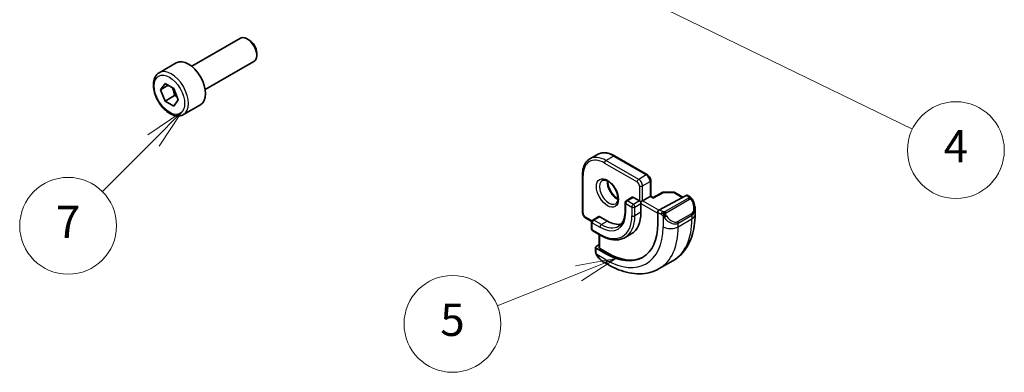
# Model space of a CAD drawing. Units: millimetres. Extents: x 22 to 2408, y 12 to 434.
# Drawn here: x 360 to 452, y 138 to 171 of the extents above; entities that cross this region are included whole.
import ezdxf

# ---------------------------------------------------------------- set-up
doc = ezdxf.new("R2010")
doc.units = ezdxf.units.MM
doc.header["$LTSCALE"] = 1.5
for name, color, linetype, lineweight in [('Symbol (TK)', 100, 'Continuous', 18), ('Visible (ISO)', 7, 'Continuous', 35), ('Visible Narrow (ISO)', 7, 'Continuous', 25)]:
    doc.layers.add(name, color=color, linetype=linetype, lineweight=lineweight)
doc.styles.add('Note Text (TK2)', font='txt')

# ---------------------------------------------------------------- blocks, each defined once
blk = doc.blocks.new('バルーン4')
at = {"layer": 'Symbol (TK)', "color": 100}
for p, q in [((275.7296135982995, 116.4716205197259), (273.4808891300147, 117.5639749794766)), ((275.9480844902497, 116.9213654133829), (273.4808891300147, 117.5639749794766)), ((273.4808891300147, 117.5639749794766), (275.5111427063494, 116.021875626069)), ((275.7296135982995, 116.4716205197259), (295.4436097426684, 106.8952264743343))]:
    blk.add_line(p, q, dxfattribs=at)
at = {"layer": 'Symbol (TK)'}
blk.add_circle((298.1321489373581, 105.5892248627745), 3.000000044703483, dxfattribs=at)
at = {"layer": 'Symbol (TK)', "color": 7, "insert": (298.1321489373581, 105.571681003926), "char_height": 2.000000029802322, "attachment_point": 5, "style": 'Note Text (TK2)'}
blk.add_mtext('4', dxfattribs=at)
blk = doc.blocks.new('バルーン5')
at = {"layer": 'Symbol (TK)', "color": 100}
for p, q in [((277.0661093609352, 98.88182202805261), (274.5594655921539, 98.41627179829192)), ((274.7454038582149, 97.95213069774789), (277.0661093609352, 98.88182202805261)), ((274.9313421242758, 97.48798959720382), (277.0661093609352, 98.88182202805261)), ((274.7454038582149, 97.95213069774789), (269.7121064639004, 95.9357555287079))]:
    blk.add_line(p, q, dxfattribs=at)
at = {"layer": 'Symbol (TK)'}
blk.add_circle((266.9336092376116, 94.82266953846545), 3.000000044703483, dxfattribs=at)
at = {"layer": 'Symbol (TK)', "color": 7, "insert": (266.9336092376116, 94.81682158532192), "char_height": 2.000000029802322, "attachment_point": 5, "style": 'Note Text (TK2)'}
blk.add_mtext('5', dxfattribs=at)
blk = doc.blocks.new('バルーン6')
at = {"layer": 'Symbol (TK)', "color": 100}
for p, q in [((250.1709125036057, 107.9597895004142), (248.0495921600458, 106.5455759380414)), ((248.403145550639, 106.1920225474481), (250.1709125036057, 107.9597895004142)), ((248.7566989412322, 105.8384691568547), (250.1709125036057, 107.9597895004142)), ((248.403145550639, 106.1920225474481), (245.2266757783391, 103.015552775149))]:
    blk.add_line(p, q, dxfattribs=at)
at = {"layer": 'Symbol (TK)'}
blk.add_circle((243.1134276676405, 100.9023046644511), 3.000000044703483, dxfattribs=at)
at = {"layer": 'Symbol (TK)', "color": 7, "insert": (243.1134276676405, 100.8847608056026), "char_height": 2.000000029802322, "attachment_point": 5, "style": 'Note Text (TK2)'}
blk.add_mtext('7', dxfattribs=at)

msp = doc.modelspace()

# ---------------------------------------------------------------- linework, layer by layer
at = {"layer": 'Visible (ISO)'}
for p, q in [((376.1653796157677, 166.1766434278113), (380.691620923853, 168.7898700654516)), ((381.5118195185665, 168.6152610756775), (381.3166209238531, 168.7279590368807)), ((377.4153796157676, 164.0115799183502), (381.9416209238531, 166.6248065559905)), ((382.2005044003363, 167.4224238700478), (382.2005044003362, 167.1970279476412)), ((373.1389750114044, 165.5840484531847), (374.7299652690742, 166.5026071067285)), ((373.2707017351801, 164.0048337428448), (373.6789500256439, 164.585628063377)), ((373.9778085163666, 164.4130820333087), (373.2707017351801, 164.0048337428448)), ((373.6789500256439, 162.9526349015216), (373.2707017351801, 164.0048337428448)), ((373.6789500256439, 164.585628063377), (374.4954466065717, 164.114223542586)), ((374.4954466065717, 164.114223542586), (374.9036948970355, 163.0620247012627)), ((374.5628335021271, 163.4629452646014), (373.6789500256439, 162.9526349015216)), ((374.4954466065717, 162.4812303807305), (373.6789500256439, 162.9526349015216)), ((374.9036948970355, 163.0620247012627), (374.4954466065717, 162.4812303807305)), ((375.3889750114045, 161.6869341361548), (376.9799652690742, 162.6054927896984)), ((413.1693553359443, 157.574854245123), (413.876462117131, 157.9831025355869)), ((415.4764621052597, 157.844421838442), (418.5170212643617, 156.0889542090161)), ((412.489456365569, 152.6089379255872), (412.489456348622, 156.1198732333608)), ((418.8291533007361, 155.548325668007), (418.829153307667, 154.112452213759)), ((417.1149397458512, 154.0068879198863), (416.5492543209019, 153.6802892875152)), ((417.2149397450629, 153.99698215577), (417.7806251700123, 153.6703835270397)), ((418.7705746636734, 154.0786318184137), (418.0634678824869, 153.6703835279498)), ((418.7705746636734, 154.0786318184137), (418.8291533076669, 154.112452213759)), ((419.0519672431565, 153.9838105295588), (418.829153307667, 154.112452213759)), ((419.9509936429693, 154.4678354076606), (419.0519378441936, 153.9837947015148)), ((419.638183478121, 152.842870724051), (422.1263017580556, 154.1824433410497)), ((420.0478189800594, 154.4917256149539), (420.9650784658901, 154.4824817644794)), ((421.0630630307626, 154.4556970009152), (421.8210262646225, 154.0180867286886)), ((422.2297938349472, 154.1903329541101), (422.4383663243918, 154.069913572526)), ((416.449254320902, 153.5070842057929), (416.4492543248432, 152.6905876225898)), ((417.9220465264804, 153.5887338694572), (417.7806251700123, 153.6703835270397)), ((417.9220465264804, 153.5887338694572), (418.0634678824869, 153.6703835279498)), ((417.9220465270378, 153.4254345532164), (417.9220465264804, 153.5887338694571)), ((417.9220465270378, 153.4254345532164), (417.9220465309789, 152.6089379700133)), ((422.9525551812553, 152.9200409389279), (422.9525551837422, 152.4048138437159)), ((413.3430859788569, 151.7556756162666), (412.8015884019434, 152.0683093845781)), ((414.0036699259715, 152.2105954118097), (413.4379845010223, 151.8839967794385)), ((414.1036699251833, 152.2006896476934), (414.8107767063699, 151.7924413617804)), ((419.4918235852131, 151.539327460011), (419.4918235800896, 152.6007730181751)), ((413.3379845010223, 151.7107916977163), (413.3379845041752, 151.0575944311538)), ((413.4379845050112, 150.8843893508796), (414.1450912861978, 150.4761410649666)), ((414.0450912898603, 150.5338760891274), (414.0450912957232, 149.319248901192)), ((417.0107766937581, 150.594718651379), (416.4450912688089, 150.2681200190079)), ((413.6915379067718, 149.0199297513471), (413.6915379051024, 149.3657762666677)), ((413.7501165488845, 149.4433936216599), (414.0450912943593, 149.6018030943958)), ((413.750116548857, 149.2857968441791), (414.6693553643995, 148.7550740724922)), ((414.8107767206643, 148.8310211927904), (414.1036699394779, 149.2392694787034)), ((414.8764621524462, 147.74207928018), (414.4158017929441, 148.0080416597788)), ((419.6264621187074, 147.3706131282339), (420.8992543248432, 148.1054600510688))]:
    msp.add_line(p, q, dxfattribs=at)
for centre, start, end in [((420.045803545768, 154.2917357701502), 89.42261083357985, 118.2974820056247), ((420.9630630315987, 154.2824919196757), 60.00000027656566, 89.42261083356452), ((416.6492543209019, 153.5070842067583), 119.9999999999893, 180), ((413.5379845010223, 151.7107916986817), 119.9999999999893, 180), ((413.5379845041752, 151.0575944321191), 180, 240.0000002765656)]:
    msp.add_arc(centre, 0.1999999999999994, start, end, dxfattribs=at)
for centre, major_axis, ratio, start_param, end_param in [((381.3166209238531, 167.7073383107211), (-0.6249999999999992, 1.082531754730546), 0.577350269189626, 3.141592653589817, 6.283185307179611), ((381.5118195185665, 167.8200362719244), (-0.4869737500000499, 0.8434632769523135), 0.577350269189626, 3.92699081698702, 5.497787143781887), ((375.8549652690742, 164.5540499482135), (-1.125000000000001, 1.948557158514988), 0.577350269189626, 3.141592653589789, 6.283185307179582), ((417.2149397458512, 153.8336828391294), (-0.0999999999999951, 0.17320508075689), 0.577350269189626, 5.497787149355792, 6.283185307179801), ((419.0485650369352, 153.7548346871824), (0.0034020854111435, 0.2289677115948677), 0.0151109338516673, 0.0084272833900876, 0.7769708772193695), ((422.1263017588438, 154.019144024409), (0.1054107165613304, 0.1700407588078851), 0.5971344167091575, 0.0187152252229431, 0.8041133858334996), ((421.9525551789452, 153.3986186053743), (0.7541778264182069, -1.030771549768168), 0.6370667148255392, 0.7163952652895338, 0.7190010757010434), ((414.1036699259715, 152.0373903310528), (-0.0999999999999871, 0.1732050807568997), 0.577350269189626, 5.497787149355962, 6.283185307179707), ((414.8107766937581, 154.4052304280305), (2.199999999999994, -3.810511776651522), 0.577350269189626, 0, 0.7853981689710734), ((419.6381834789092, 152.6795714074103), (-0.1054107165613305, -0.1700407588078851), 0.5971344167091573, 3.945706039423292, 5.516502366217953), ((414.6693553375208, 154.3235807699377), (3.409999999999989, -5.90629325380985), 0.577350269189626, 5.497787149355769, 7.068583476150676), ((414.8107766937581, 154.4052304280305), (1.599999999999997, -2.771281292110196), 0.5773502691896261, 5.497787149355785, 6.099601635883145), ((413.8915379051218, 149.3617439644773), (-0.1999735087522898, 0.005845484533772), 0.5568605660323398, 5.51406346145438, 7.084859788249231), ((414.2450912957427, 149.3152165990016), (-0.1999735087522898, 0.005845484533772), 0.5568605660323398, 0.0162763204589176, 0.8016744810696438), ((414.8107766937581, 154.4052304280305), (3.413492076949161, -5.912341708509759), 0.5773502691896261, 5.497787149355774, 6.23777456369719), ((414.5158019764862, 149.1050070626967), (0.5155854474815876, -1.168522926501698), 0.637066714934089, 5.564038601315864, 5.566790040438474)]:
    msp.add_ellipse(centre, major_axis=major_axis, ratio=ratio, start_param=start_param, end_param=end_param, dxfattribs=at)
for points, knots in [([(375.3889750114045, 161.6869341361548), (375.2675025636825, 161.6168019857634), (375.1300520728142, 161.5755410478156), (374.8333983569271, 161.5505181384346), (374.6735867076318, 161.5713454513782), (374.3356496696922, 161.6745097598653), (374.1573349198865, 161.7647116813097), (373.8081580952027, 162.005397079013), (373.6377165632834, 162.1580143607475), (373.3254786594701, 162.5061336468157), (373.1835746537614, 162.7012884871133), (372.9404980129759, 163.1149805060773), (372.8391843769667, 163.3333168907222), (372.6863470991087, 163.7744086488066), (372.6349973644679, 163.9970843243313), (372.5900167760008, 164.4280632293007), (372.5966956740748, 164.6363260089642), (372.6752378922799, 165.013456904346), (372.7457688549159, 165.1839782991203), (372.9294133455072, 165.4307883106421), (373.0270292508253, 165.5194165381798), (373.1389750114044, 165.5840484531847)], [2.356194490192344, 2.356194490192344, 2.356194490192344, 2.356194490192344, 2.621225285221997, 2.621225285221997, 2.9101907487795, 2.9101907487795, 3.23823652468881, 3.23823652468881, 3.577299389727286, 3.577299389727286, 3.913762988143845, 3.913762988143845, 4.248615026376915, 4.248615026376915, 4.58484338814, 4.58484338814, 4.923848674086661, 4.923848674086661, 5.25354184797325, 5.25354184797325, 5.497787143782137, 5.497787143782137, 5.497787143782137, 5.497787143782137]), ([(412.489456348622, 156.1198732333608), (412.4894563480005, 156.2486468821939), (412.4982173828021, 156.3734288225887), (412.5338123870603, 156.6123831482958), (412.5606480093582, 156.7265678114677), (412.6328987110771, 156.941618601071), (412.6783343831114, 157.0425012175725), (412.7879809202594, 157.227680748808), (412.8522357178816, 157.3119664912688), (412.9984122485716, 157.4598911001841), (413.080343543461, 157.5234632627717), (413.1693553359443, 157.574854245123)], [1.570796326794899, 1.570796326794899, 1.570796326794899, 1.570796326794899, 1.727875960589116, 1.727875960589116, 1.884955594383332, 1.884955594383332, 2.042035228177549, 2.042035228177549, 2.199114861971765, 2.199114861971765, 2.356194495765981, 2.356194495765981, 2.356194495765981, 2.356194495765981]), ([(413.876462117131, 157.9831025355869), (413.965473908351, 158.0344935172088), (414.0614946621077, 158.073662018275), (414.2626893935027, 158.1262923028082), (414.3678103848111, 158.1397957189858), (414.5830038283537, 158.142162641334), (414.6930885713681, 158.1310697803076), (414.915453365778, 158.0861153312116), (415.0277579942986, 158.0522633318337), (415.2524960096274, 157.9636123505528), (415.3649408557943, 157.9088086611234), (415.4764621052597, 157.844421838442)], [2.356194495765981, 2.356194495765981, 2.356194495765981, 2.356194495765981, 2.513274127330744, 2.513274127330744, 2.670353758895507, 2.670353758895507, 2.827433390460269, 2.827433390460269, 2.984513022025032, 2.984513022025032, 3.141592653589796, 3.141592653589796, 3.141592653589796, 3.141592653589796]), ([(414.3271980499955, 155.5694118408538), (414.3613740649767, 155.5891433723031), (414.3997748795157, 155.6021638866521), (414.5147487586932, 155.6161160326533), (414.6018102262865, 155.6060031823481), (414.7804957634013, 155.5401163167674), (414.8672619935931, 155.4937741497639), (415.0425585195399, 155.3689778159444), (415.1310376807398, 155.2906277781199), (415.3002780808513, 155.1077683525178), (415.3808794824054, 155.0029027726236), (415.52432237351, 154.7775330452052), (415.5869938201631, 154.6569400968243), (415.6870479057519, 154.4140469910001), (415.724470053289, 154.2917829225249), (415.770928970745, 154.0604822786145), (415.7802769533621, 153.9513464488002), (415.7733352971796, 153.7587881982065), (415.7573710066102, 153.6752442576008), (415.7073454184894, 153.5375858950842), (415.6731797302321, 153.4853961432976), (415.6168586153233, 153.4306269933372), (415.5977484684339, 153.4162131210101), (415.5771980499954, 153.4043483313927)], [2.356194495765981, 2.356194495765981, 2.356194495765981, 2.356194495765981, 2.5974369544573, 2.5974369544573, 2.962851077201202, 2.962851077201202, 3.257606365255715, 3.257606365255715, 3.552504519873854, 3.552504519873854, 3.852238555009725, 3.852238555009725, 4.154457191779168, 4.154457191779168, 4.455814378934205, 4.455814378934205, 4.753144228539289, 4.753144228539289, 5.046254546136289, 5.046254546136289, 5.352725372142771, 5.352725372142771, 5.497787149355774, 5.497787149355774, 5.497787149355774, 5.497787149355774]), ([(418.5170212643617, 156.0889542090161), (418.5549436424518, 156.0670597140615), (418.589238953826, 156.0405230885903), (418.6517938802192, 155.9809373186265), (418.6800264390734, 155.9478315330175), (418.730150443484, 155.8768414415167), (418.7520228429762, 155.8389573345904), (418.7884400639502, 155.7600536279054), (418.8029942361537, 155.7190506220047), (418.8233195640782, 155.6350835817783), (418.8291533005248, 155.592114658223), (418.8291533007362, 155.548325668007)], [3.141592653589786, 3.141592653589786, 3.141592653589786, 3.141592653589786, 3.455751918948766, 3.455751918948766, 3.769911184307745, 3.769911184307745, 4.084070449666724, 4.084070449666724, 4.398229715025704, 4.398229715025704, 4.712388980384683, 4.712388980384683, 4.712388980384683, 4.712388980384683]), ([(414.8341856833708, 155.5077800819663), (414.8333674827925, 155.4624749947094), (414.835254602489, 155.4146953957475), (414.850205553764, 155.2579227793743), (414.8738190963077, 155.1421225591574), (414.9475598041447, 154.9041263605132), (414.9980753595387, 154.7818907092396), (415.1215298231746, 154.5449806578415), (415.1946306566633, 154.4304091187576), (415.3549552139167, 154.2223131859731), (415.4421279294177, 154.1287726213042), (415.6132595911417, 153.978126426433), (415.6968934388014, 153.9187444615815), (415.7773171978067, 153.8742283807442)], [4.691753443268011, 4.691753443268011, 4.691753443268011, 4.691753443268011, 4.828402680903337, 4.828402680903337, 5.123300835521476, 5.123300835521476, 5.423034870657347, 5.423034870657347, 5.72525350742679, 5.72525350742679, 6.026610694581827, 6.026610694581827, 6.30382083314898, 6.30382083314898, 6.30382083314898, 6.30382083314898]), ([(422.4383663246705, 154.0699135723651), (422.4793548402618, 154.0462488420882), (422.514583880931, 154.0208804888349), (422.5744491425768, 153.969879915475), (422.5975885839226, 153.9465154680379), (422.619392915887, 153.9208929862618)], [0, 0, 0, 0, 0.0156442238386363, 0.0156442238386363, 0.0258224416572088, 0.0258224416572088, 0.0258224416572088, 0.0258224416572088]), ([(422.6193925528699, 153.9208926747178), (422.6261385918657, 153.9130320595898), (422.6329871120086, 153.9048131579698), (422.6487647733341, 153.8847528207894), (422.6575543698935, 153.872650099093), (422.6914052760916, 153.8233031128452), (422.7142889714941, 153.7843878370734), (422.7471064637742, 153.7229893405756), (422.7580675235619, 153.7008776813074), (422.7687006211897, 153.6786641538663)], [0, 0, 0, 0, 0.0031678325436999, 0.0031678325436999, 0.0076579439265313, 0.0076579439265313, 0.0211471088088469, 0.0211471088088469, 0.0285448006955358, 0.0285448006955358, 0.0285448006955358, 0.0285448006955358]), ([(422.7688106540979, 153.678505965221), (422.8509045060049, 153.5068988187477), (422.9107945535512, 153.3220055560459), (422.9473855850333, 153.0718956648906), (422.9527786835391, 153.0052256880711), (422.952746578423, 152.9394479680369)], [0, 0, 0, 0, 0.0571411259611583, 0.0571411259611583, 0.0777356534760808, 0.0777356534760808, 0.0777356534760808, 0.0777356534760808]), ([(412.489456365569, 152.6089379255872), (412.4894563657803, 152.5651489353712), (412.4952901022269, 152.5221800118159), (412.5156154301514, 152.4382129715895), (412.5301696023549, 152.3972099656888), (412.5665868233289, 152.3183062590038), (412.5884592228212, 152.2804221520775), (412.6385832272316, 152.2094320605767), (412.6668157860859, 152.1763262749677), (412.7293707124791, 152.1167405050039), (412.7636660238533, 152.0902038795327), (412.8015884019434, 152.0683093845781)], [4.712388980384655, 4.712388980384655, 4.712388980384655, 4.712388980384655, 5.026548245743643, 5.026548245743643, 5.34070751110263, 5.34070751110263, 5.654866776461617, 5.654866776461617, 5.969026041820605, 5.969026041820605, 6.283185307179592, 6.283185307179592, 6.283185307179592, 6.283185307179592]), ([(416.4492543248431, 152.6905876225898), (416.449254325501, 152.5543009705699), (416.4399496501137, 152.4244555397248), (416.4037259209318, 152.1812804941912), (416.3768092478519, 152.0679680436781), (416.3071908957268, 151.86075231789), (416.2645112471188, 151.7668698122992), (416.1657316970104, 151.600043287171), (416.1096778403889, 151.5270916628943), (415.9860033924776, 151.4019382319452), (415.9183950979128, 151.349672489015), (415.8450912688088, 151.3073505035492)], [4.712388980384686, 4.712388980384686, 4.712388980384686, 4.712388980384686, 4.869468614178903, 4.869468614178903, 5.026548247973121, 5.026548247973121, 5.183627881767338, 5.183627881767338, 5.340707515561556, 5.340707515561556, 5.497787149355775, 5.497787149355775, 5.497787149355775, 5.497787149355775]), ([(422.9525551837422, 152.4048138437159), (422.9525551855088, 152.0388313988316), (422.9276898689566, 151.6818697473512), (422.8250086811109, 150.9925563306002), (422.7471837825174, 150.6601380532815), (422.5346639594045, 150.027582871401), (422.3998645644224, 149.7273590297965), (422.0701430991936, 149.1704999810974), (421.8749991518217, 148.9139168952115), (421.4270247823895, 148.4605853440415), (421.174143683983, 148.2641674965656), (420.8992543248432, 148.1054600510688)], [4.71238898038469, 4.71238898038469, 4.71238898038469, 4.71238898038469, 4.869468614178907, 4.869468614178907, 5.026548247973123, 5.026548247973123, 5.18362788176734, 5.18362788176734, 5.340707515561557, 5.340707515561557, 5.497787149355773, 5.497787149355773, 5.497787149355773, 5.497787149355773]), ([(414.1450912861978, 150.4761410649666), (414.3084461695737, 150.3818280801274), (414.4727241243018, 150.3018089642108), (414.7998530912867, 150.172768472836), (414.9627145251841, 150.1237427991935), (415.2836727500749, 150.0588561779949), (415.4417931189623, 150.0430050211402), (415.7493547743737, 150.0463879055983), (415.8988074155383, 150.0656655694174), (416.1838707282932, 150.1402349339145), (416.3194275635571, 150.1955680449534), (416.4450912688089, 150.2681200190079)], [1.7e-15, 1.7e-15, 1.7e-15, 1.7e-15, 0.1570796315647636, 0.1570796315647636, 0.3141592631295254, 0.3141592631295254, 0.4712388946942874, 0.4712388946942874, 0.6283185262590493, 0.6283185262590493, 0.7853981578238112, 0.7853981578238112, 0.7853981578238112, 0.7853981578238112]), ([(413.7301572267485, 148.7884297363466), (413.7213505571508, 148.8131318120677), (413.7140329212423, 148.8378415157318), (413.7026489299806, 148.8891972661886), (413.698903874099, 148.9160503195437), (413.6934576724233, 148.9675939988875), (413.6915379068868, 148.9929783588127), (413.6915379067718, 149.0199297516689)], [0, 0, 0, 0, 0.0079327757279445, 0.0079327757279445, 0.0169612195370083, 0.0169612195370083, 0.0258697009393645, 0.0258697009393645, 0.0258697009393645, 0.0258697009393645]), ([(413.8653227669889, 148.5380519438351), (413.8386736968783, 148.576935251356), (413.8133187836159, 148.6169378951987), (413.7787060604668, 148.6790326298474), (413.7676019347314, 148.7002107307515), (413.7523023830986, 148.7326400292655), (413.7474279850941, 148.7435980777039), (413.7383297671649, 148.7658316460682), (413.7340748247533, 148.7772892920076), (413.7301567642333, 148.7884295714528)], [0, 0, 0, 0, 0.0141600537454134, 0.0141600537454134, 0.0213324163093685, 0.0213324163093685, 0.0249335427064612, 0.0249335427064612, 0.0285433923198767, 0.0285433923198767, 0.0285433923198767, 0.0285433923198767]), ([(414.4132148159487, 148.0092827409757), (414.3070412105798, 148.0705344937253), (414.2074450456128, 148.1495499720503), (414.0242769663244, 148.32804279053), (413.9395257898676, 148.4297563511331), (413.8652795258311, 148.5380499836808)], [0, 0, 0, 0, 0.0383763781694855, 0.0383763781694855, 0.0778160584776642, 0.0778160584776642, 0.0778160584776642, 0.0778160584776642]), ([(419.6264621187074, 147.3706131282339), (419.351572763469, 147.2119056849897), (419.0550293731101, 147.0911131545324), (418.4384455581643, 146.9298217459839), (418.1186661188116, 146.889113672003), (417.4715513133461, 146.8819960272008), (417.1441501469713, 146.9153682445587), (416.4900813878684, 147.0475982624192), (416.1632862702287, 147.1464090573662), (415.5149827548457, 147.4021412383346), (415.1934122423301, 147.5590880625058), (414.8764621524462, 147.74207928018)], [5.497787149355773, 5.497787149355773, 5.497787149355773, 5.497787149355773, 5.654866780920536, 5.654866780920536, 5.811946412485299, 5.811946412485299, 5.969026044050061, 5.969026044050061, 6.126105675614824, 6.126105675614824, 6.283185307179587, 6.283185307179587, 6.283185307179587, 6.283185307179587])]:
    msp.add_open_spline(points, degree=3, knots=knots, dxfattribs=at)
for points, weights in [([(374.3436957890548, 164.2018369179291), (374.5012576765509, 163.8870026642666), (374.5628335021271, 163.4629452646014)], [1.066936080510466, 1.105732311007027, 1]), ([(374.5628335021271, 163.4629452646014), (374.6798699070833, 163.4256473210596), (374.7777994603147, 163.3865013389848)], [1, 1.030719642604521, 1.049238985822417])]:
    msp.add_rational_spline(points, weights, degree=2, dxfattribs=at)
at = {"layer": 'Visible Narrow (ISO)'}
for p, q in [((414.6693553241209, 157.4262677833791), (415.3764621053075, 157.8345160738431)), ((415.3764621053075, 157.8345160738431), (418.4170212644096, 156.0790484444171)), ((414.5279339686718, 157.1813188086458), (417.5684931277739, 155.4258511792198)), ((417.709914483223, 155.6708001539533), (414.6693553241209, 157.4262677833791)), ((412.5480350093317, 152.5272882684598), (412.5480349923847, 156.0382235762333)), ((418.4170212644096, 156.0790484444171), (417.709914483223, 155.6708001539533)), ((417.7806251633122, 155.058427718485), (417.7806251700122, 153.6703835270397)), ((418.0634678757869, 155.0584277193952), (418.7705746569734, 155.4666760098591)), ((418.0634678824869, 153.6703835279498), (418.0634678757869, 155.0584277193952)), ((418.7705746569734, 155.4666760098591), (418.7705746636734, 154.0786318184137)), ((416.6492543201138, 153.670383523399), (417.2149397450629, 153.99698215577)), ((418.7705746636734, 154.0786318184137), (419.0485650361471, 153.918134003823)), ((419.0485650361471, 153.918134003823), (420.0458035449798, 154.4550350867909)), ((420.0458035449798, 154.4550350867908), (420.9630630308105, 154.4457912363163)), ((422.3364655847849, 153.9188502816069), (420.1786952772149, 152.673061013682)), ((420.2786952774458, 152.5674967249256), (422.4364655850157, 153.8132859928506)), ((420.9630630308105, 154.4457912363163), (421.7604020097827, 153.9854473673028)), ((422.1263017580556, 154.1824433410497), (422.3383663244397, 154.0600078079271)), ((416.5078329646647, 153.4254345486655), (417.0735183896139, 153.0988359199352)), ((416.5078329686059, 152.6089379654624), (416.5078329646647, 153.4254345486655)), ((417.2149397450629, 153.3437848946686), (416.6492543201138, 153.670383523399)), ((417.0735183896139, 153.0988359199352), (417.073518393555, 152.282339336732)), ((417.7806251700123, 153.6703835270396), (417.2149397450629, 153.3437848946686)), ((417.3563611020886, 153.0988359208454), (417.9220465270378, 153.4254345532164)), ((417.3563611060297, 152.2823393376422), (417.3563611020886, 153.0988359208454)), ((417.9220465270378, 153.4254345532164), (419.4918235804837, 152.5191233589447)), ((419.5779654785551, 152.7959879429199), (418.0634678824869, 153.6703835279498)), ((413.3647794182063, 151.8107916951151), (412.76016704487, 152.159864807725)), ((413.537984500234, 151.8740910153223), (414.1036699251833, 152.2006896476934)), ((417.9220465309789, 152.6089379700133), (417.3563611060297, 152.2823393376422)), ((419.4918235800896, 152.6007730181751), (419.7927819129564, 152.4270146456165)), ((419.9342032684054, 152.67196362035), (419.638183478121, 152.842870724051)), ((419.9726561916671, 152.2463586524471), (419.9726561964199, 151.2617186255902)), ((422.61824060649, 152.4765577379657), (421.3454484003542, 151.7417108151307)), ((421.3868697571489, 151.6023261300638), (422.6596619632847, 152.3371730528987)), ((421.386869758793, 151.261718630141), (422.6596619649288, 151.996565552976)), ((422.6596619632847, 152.3371730528987), (422.6596619649288, 151.996565552976)), ((413.3965631479379, 150.9759447740264), (413.3965631447849, 151.6291420405889)), ((413.3965631447849, 151.6291420405889), (414.1036699259715, 151.2208937546759)), ((414.2450912814206, 151.4658427294093), (413.537984500234, 151.8740910153223)), ((414.8107767063699, 151.7924413617804), (414.2450912814206, 151.4658427294093)), ((421.386869758793, 151.261718630141), (421.3868697571489, 151.6023261300638)), ((414.1036699291245, 150.5676964881134), (413.3965631479379, 150.9759447740264)), ((414.1036699394779, 149.2392694787034), (414.1036699333922, 150.5000556938926)), ((413.7501165505344, 148.9382800942197), (413.750116548857, 149.2857968441791)), ((414.6693553670795, 148.1998563959141), (413.8166152937132, 148.6921861013328)), ((414.6693553643995, 148.7550740724922), (414.8107767206643, 148.8310211927904))]:
    msp.add_line(p, q, dxfattribs=at)
for centre, major_axis, ratio, start_param, end_param in [((374.2639750114045, 163.6354912946698), (1.125000000000001, -1.948557158514988), 0.5773502691896261, 0, 3.141592653589789), ((414.527933979707, 154.895128375677), (-1.399999999999994, 2.424871130596419), 0.577350269189626, 5.497787149355769, 7.068583476150669), ((414.6693553359444, 154.9767780337697), (-1.499999999999994, 2.598076211353306), 0.5773502691896261, 5.497787149355764, 6.2831853071796), ((415.3764621171309, 155.3850263242336), (-1.49999999999999, 2.598076211353307), 0.577350269189626, 5.497787149355794, 6.283185307179581), ((415.3764621060957, 157.6712167572024), (0.0999999991639509, 0.1732050812395727), 0.5773502724075668, 0, 0.7853981606105691), ((414.6693553249091, 157.2629684667386), (0.0999999991639646, 0.1732050812395725), 0.5773502724075668, 0.7853981606107423, 2.356194487405794), ((412.689456348622, 156.1198732343262), (-0.1999999999999989, -9.653818e-10), 0.5773502659716842, 0, 0.7853981606105666), ((417.7099144840112, 155.5075008373126), (0.0999999991639646, 0.1732050812395725), 0.5773502724075668, 0.7853981606107423, 2.356194487405794), ((417.7099144851935, 155.2625518623517), (-0.2500000000000252, 0.4330127018922033), 0.5773502691896261, 3.926990822560659, 5.497787149355618), ((418.4170212651978, 155.9157491277765), (0.0999999991639545, 0.1732050812395789), 0.5773502724075668, 0, 0.7853981606105691), ((418.4170212663802, 155.6708001528155), (0.2499999999999733, -0.4330127018922327), 0.5773502691896258, 0.7853981689713426, 2.356194495766169), ((414.9521980499954, 154.4868800861233), (0.625000000000001, -1.082531754730542), 0.577350269189626, 3.141592653589801, 6.283185307179596), ((415.659304831182, 154.8951283765871), (0.6250000000000623, -1.082531754730507), 0.5773502691896258, 3.796013522865983, 5.628764437902748), ((417.5684931289563, 155.1809022042589), (0.1499999999999839, -0.2598076211353395), 0.577350269189626, 0.785398168971307, 2.356194495766219), ((417.9220465195496, 155.1400773765778), (-0.1999999999999995, -9.653704e-10), 0.5773502659716847, 0.7853981606108987, 2.35619448740581), ((418.6291533007361, 155.5483256670416), (0.1999999999999994, 9.653888e-10), 0.5773502659716847, 5.497787140995174, 6.283185307179234), ((420.045803545768, 154.2917357701502), (-0.0948099027987274, 0.1760996375104026), 0.5568493290770467, 5.514641713347649, 6.283185307179496), ((420.045803545768, 154.2917357701502), (0.0020154342913292, 0.1999898448037256), 0.0142498324998051, 0, 0.6155515092306035), ((420.9630630315987, 154.2824919196757), (0.0020154342913328, 0.1999898448037215), 0.0142498324997961, 1.181816e-10, 0.6155515093387224), ((420.9630630315987, 154.2824919196757), (0.0999999991639539, 0.1732050812395779), 0.5773502724075666, 0, 0.78539816061057), ((422.3364655855731, 153.7555509649662), (-0.0999999999999955, 0.1732050807568799), 0.577350269189626, 5.105088067656895, 5.497787149355715), ((422.3383663252278, 153.8967084912864), (0.0999999991639545, 0.1732050812395789), 0.5773502724075666, 0, 0.7853981606105691), ((422.3364655855731, 153.7555509649662), (-0.1000000005573732, 0.1732050804351073), 0.577350269189626, 4.712388987816238, 5.10508806733813), ((416.6492543209019, 153.5070842067583), (-0.1999999999999989, -9.653869e-10), 0.5773502659716839, 0, 0.7853981606104874), ((416.6492543209019, 153.5070842067583), (0.0999999991639645, 0.1732050812395723), 0.5773502724075668, 0.7853981606107423, 2.356194487405794), ((416.6492543209019, 153.5070842067583), (-0.1000000000000002, 0.1732050807568881), 0.577350269189626, 5.497787149355715, 6.283185307179661), ((417.2149397458512, 153.1804855780279), (-0.0999999991639438, -0.1732050812395843), 0.5773502724075668, 3.92699081420019, 5.497787140994917), ((417.2149397458512, 153.1804855780279), (0.1999999999999995, 9.653943e-10), 0.5773502659716847, 3.926990814200183, 5.497787140994932), ((417.2149397458512, 153.1804855780279), (-0.1000000000000101, 0.1732050807568813), 0.577350269189626, 3.926990822560655, 5.497787149355542), ((422.0525551783879, 153.4563536332586), (0.5656854281021639, -0.9797958952929288), 0.577350269189624, 0, 1.437533775049017), ((421.9525551789452, 153.3986186053743), (0.7541778264182069, -1.030771549768168), 0.6370667148255392, 6.21418229183828, 6.99958057246912), ((422.5883868140226, 153.5921375251002), (0.1804053226678118, 0.0863360848841458), 0.0544843313945465, 0.2190708413863536, 0.9574235199806079), ((422.5883868140225, 153.5921375251002), (0.1804053226678366, 0.0863360848841632), 0.054484331394547, 0.0019437272146527, 0.2190708393263365), ((412.6894563655691, 152.6089379265526), (-0.1999999999999993, -9.65396e-10), 0.5773502659716846, 0, 0.7853981606100149), ((412.7601670436876, 152.4048137826859), (-0.1499999999999842, 0.2598076211353399), 0.577350269189626, 0.785398168971307, 2.356194495766219), ((412.9015884011073, 152.2415144658177), (-0.0999999991639541, -0.1732050812395782), 0.5773502724075668, 5.497787140995252, 6.283185307179707), ((414.1036699125716, 153.9969821375666), (1.699999999999994, -2.944486372867082), 0.577350269189626, 5.497787149355781, 7.06858347615067), ((414.1036699125716, 153.9969821375666), (2.099999999999993, -3.63730669589463), 0.577350269189626, 5.497787149355769, 7.068583476150668), ((414.2450912688089, 154.0786317956594), (2.199999999999996, -3.810511776651509), 0.577350269189626, 0, 0.7853981689710681), ((416.6492543248431, 152.6905876235552), (-0.1999999999999989, -9.653876e-10), 0.5773502659716847, 0, 0.7853981606104857), ((417.2149397497923, 152.3639889948248), (-0.1999999999999994, -9.653695e-10), 0.5773502659716879, 0.7853981606109004, 2.356194487405819), ((419.9342032691936, 152.5086643037093), (0.0999999991639647, 0.1732050812395728), 0.5773502724075669, 1.570796324008178, 2.356194487405794), ((419.9342032691936, 152.5086643037093), (0.0999999994426356, 0.173205081078681), 0.5773502724075669, 0.7853981633975309, 1.570796323079235), ((420.194254855513, 152.2098847943792), (-0.1649719033835084, -0.1130675510215992), 0.0544843223334336, 0.7074637771226389, 1.445816453984754), ((420.6797629728094, 152.6637716825393), (0.7541778264182069, -1.030771549768168), 0.6370667148255392, 4.776648520636239, 6.21418229183828), ((420.1786952780032, 152.5097616970413), (0.0999999999999911, -0.1732050807568961), 0.577350269189626, 1.963495414067578, 2.356194495766095), ((420.194254855513, 152.2098847943792), (-0.164971903383511, -0.1130675510216003), 0.0544843223334404, 1.445816455729023, 2.184169134334736), ((420.1786952780031, 152.5097616970413), (0.0999999999999949, -0.1732050807569028), 0.577350269189626, 1.570796332368537, 1.963495414067239), ((420.7797629722521, 152.7215067104237), (0.565685428102164, -0.979795895292929), 0.5773502691896237, 4.845651539824469, 6.283185318326911), ((416.6492543248431, 155.4666759832366), (4.249999999999991, -7.361215932167713), 0.5773502691896261, 0, 0.785398168971078), ((422.5182406070474, 152.4188227100814), (0.1000000005573612, -0.1732050804350868), 0.577350269189626, 0.7853981633974634, 1.570796334226445), ((421.9525551837422, 152.404813838889), (0.9999999999999962, 4.8269124e-09), 0.5773502659716842, 5.497787140995299, 6.283185307179586), ((413.5379845010223, 151.7107916986817), (-0.199999999999999, -9.653887e-10), 0.5773502659716847, 0, 0.7853981606104714), ((413.5379845041752, 151.0575944321192), (-0.1999999999999995, -9.653823e-10), 0.5773502659716847, 0, 0.7853981606105629), ((413.5379845010223, 151.7107916986817), (0.0999999991639643, 0.1732050812395726), 0.5773502724075669, 0.7853981606107406, 2.356194487405794), ((413.5379845010223, 151.7107916986817), (-0.0999999999999984, 0.1732050807568848), 0.577350269189626, 5.497787149355715, 6.283185307179661), ((414.2450912822089, 151.3025434127687), (-0.0999999991639441, -0.1732050812395849), 0.5773502724075668, 3.92699081420019, 5.497787140994917), ((414.2450912688089, 154.0786317956594), (1.600000000000009, -2.771281292110186), 0.577350269189626, 5.497787149355723, 6.283185307179519), ((414.6693553375208, 154.3235807699377), (3.749999999999989, -6.495190528383272), 0.577350269189626, 5.497787149355779, 7.06858347615067), ((415.3764621187074, 154.7318290604016), (4.25000000000001, -7.361215932167702), 0.577350269189626, 0, 0.7853981689710708), ((420.6797629776064, 151.669966916054), (0.9999999999999964, 4.8269723e-09), 0.5773502659716842, 3.926990814200172, 5.497787140995056), ((421.2454484009116, 151.6839757872464), (0.1000000005573617, -0.173205080435088), 0.577350269189626, 0.785398163397467, 1.570796334226446), ((413.5379845041752, 151.0575944321192), (-0.0999999991639532, -0.1732050812395789), 0.5773502724075668, 5.4977871409954, 6.283185307179679), ((414.2450912853617, 150.6493461462062), (-0.099999999163952, -0.1732050812395777), 0.5773502724075668, 5.497787140995393, 6.283185307179667), ((413.8915379067718, 149.0199297523124), (-0.2000000000000003, -6.435883e-10), 0.5773502659716847, 1.11473366e-08, 0.7853981708289715), ((414.0302938591898, 148.6511201745366), (-0.1649719033835117, -0.113067551021599), 0.0544843223334435, 9.35346199178e-05, 0.5192818379113593), ((414.5158019764862, 149.1050070626967), (0.5155854474815876, -1.168522926501698), 0.637066714934089, 4.914654544293749, 5.564038601315864), ((415.3764621482661, 148.6081046863779), (-0.4999999958197721, -0.8660254061978946), 0.5773502724075671, 5.497787140995318, 6.283185307179547)]:
    msp.add_ellipse(centre, major_axis=major_axis, ratio=ratio, start_param=start_param, end_param=end_param, dxfattribs=at)
for centre, major_axis, ratio in [((374.0871983161078, 163.5334292220538), (0.9999999999998983, -1.732050807568938), 0.5773502691896258), ((414.8107766937581, 154.4052304280305), (0.7249999999999974, -1.255736835487431), 0.577350269189626)]:
    msp.add_ellipse(centre, major_axis=major_axis, ratio=ratio, dxfattribs=at)
for points, knots in [([(422.3951949557657, 153.9896878287117), (422.3949559233252, 153.9801618882161), (422.3920521791583, 153.9704397382744), (422.3867775756128, 153.9614707594854), (422.3816088656912, 153.9526818430761), (422.3741508830973, 153.9446182853458), (422.3651569346825, 153.9374656007859), (422.3640954526831, 153.9366214280647), (422.3630126338624, 153.9357900494947), (422.3619114731372, 153.9349706325258), (422.3538585163793, 153.9289781109383), (422.3449151880134, 153.9237286623054), (422.3364655847849, 153.9188502816069)], [0.5, 0.5, 0.5, 0.5, 0.6699894043281464, 0.6699894043281464, 0.6699894043281464, 0.8365660793601065, 0.8365660793601065, 0.8365660793601065, 0.8562257587248719, 0.8562257587248719, 0.8562257587248719, 1, 1, 1, 1]), ([(422.3383663244397, 154.0600078079271), (422.3440302674076, 154.0567377289663), (422.349836209198, 154.0533675855435), (422.3555320916707, 154.0495765419077), (422.361110676629, 154.0458635687022), (422.3665818907589, 154.0417413579733), (422.3715493257197, 154.0372220012954), (422.3765088027862, 154.0327098846846), (422.3809619777839, 154.0278025600327), (422.384553534715, 154.0226936299185), (422.3882080606434, 154.0174951274507), (422.3909689958805, 154.0120890615578), (422.3927351750644, 154.0066424085863), (422.394571365533, 154.0009798504706), (422.3953351391763, 153.9952744295251), (422.3951949557657, 153.9896878287117)], [0, 0, 0, 0, 0.1002677488036475, 0.1002677488036475, 0.1002677488036475, 0.1984706450091266, 0.1984706450091266, 0.1984706450091266, 0.2965162189200754, 0.2965162189200754, 0.2965162189200754, 0.3962807775525926, 0.3962807775525926, 0.3962807775525926, 0.5, 0.5, 0.5, 0.5]), ([(422.4364655850157, 153.8132859928506), (422.4492453424095, 153.820664389222), (422.4624817934553, 153.8281266535521), (422.4767794792329, 153.8316935779122), (422.4908657281862, 153.8352077539345), (422.5060197159311, 153.8348222737403), (422.521814735525, 153.8303458274384), (422.5386743344555, 153.8255676700682), (422.5561589554272, 153.8161856352188), (422.5717963342178, 153.8047172458852)], [0, 0, 0, 0, 0.1646455549347361, 0.1646455549347361, 0.1646455549347361, 0.3268563009201685, 0.3268563009201685, 0.3268563009201685, 0.4999999999999981, 0.4999999999999981, 0.4999999999999981, 0.4999999999999981]), ([(422.5717963342178, 153.8047172458852), (422.5817135652498, 153.7974439894073), (422.5915437972971, 153.788951819001), (422.6012331828263, 153.7793421960087), (422.6106827959489, 153.7699703716287), (422.6200032750709, 153.7595263714315), (422.629042523832, 153.7481478295042), (422.6375194175512, 153.7374771760964), (422.6454577480567, 153.7263370427747), (422.6526520137549, 153.715224214505), (422.6599709558173, 153.7039188013233), (422.6665198187989, 153.6926417087034), (422.6724152315986, 153.6816554766571), (422.6783106443177, 153.6706692447611), (422.6835526473433, 153.6599738831554), (422.6883868134653, 153.6498725529846)], [0.4999999999999981, 0.4999999999999981, 0.4999999999999981, 0.4999999999999981, 0.6052477247407689, 0.6052477247407689, 0.6052477247407689, 0.7078910015336362, 0.7078910015336362, 0.7078910015336362, 0.8041485746294164, 0.8041485746294164, 0.8041485746294164, 0.902074287985142, 0.902074287985142, 0.902074287985142, 1, 1, 1, 1]), ([(422.5912429667491, 153.9368707605976), (422.6029462729782, 153.9342274842193), (422.6120050915346, 153.9294821701621), (422.6193690396855, 153.9209200727352), (422.6193925528699, 153.9208926747178)], [0, 0, 0, 0, 0.333333333333333, 0.3344018724657062, 0.3344018724657062, 0.3344018724657062, 0.3344018724657062]), ([(419.7927819129564, 152.4270146456165), (419.7976611741103, 152.4241976029072), (419.8067821350336, 152.4180550209651), (419.8183500394793, 152.4087917206769), (419.8258557013515, 152.402781366761), (419.8343861374906, 152.3956760422119), (419.8434951828259, 152.387724384135), (419.8514267120633, 152.3808006280001), (419.8598016153503, 152.3732425110025), (419.8682468672893, 152.3651200679245), (419.8763009676416, 152.3573738251683), (419.8844160595757, 152.3491091707996), (419.892331773533, 152.3406166810302), (419.9003713528244, 152.3319913005212), (419.9082074248972, 152.3231372677904), (419.9156947499808, 152.3145453109375), (419.9238595525115, 152.3051759259738), (419.9316090384426, 152.2961157933542), (419.9386691014177, 152.2877781443487)], [0, 0, 0, 0, 0.190354530281227, 0.190354530281227, 0.190354530281227, 0.3138632216653564, 0.3138632216653564, 0.3138632216653564, 0.4214060827147823, 0.4214060827147823, 0.4214060827147823, 0.5239679720858398, 0.5239679720858398, 0.5239679720858398, 0.6281347530385606, 0.6281347530385606, 0.6281347530385606, 0.74172688203564, 0.74172688203564, 0.74172688203564, 0.74172688203564]), ([(420.0565308693675, 152.6391607902391), (420.0482714296413, 152.6391308077122), (420.0399283089963, 152.6394824606484), (420.0316989740874, 152.6402071076504), (420.0235254535446, 152.6409268398308), (420.015464022305, 152.6420145907591), (420.0077134594697, 152.6434487071999), (420.0000245333572, 152.6448714187609), (419.9926416344728, 152.6466352123315), (419.9857115898477, 152.6486776562367), (419.9788442970307, 152.6507016057374), (419.9724229050688, 152.652999130465), (419.9663251517166, 152.6555296692409), (419.9649905565349, 152.6560835199236), (419.9636714417086, 152.6566485282021), (419.9623684162373, 152.6572229552881), (419.9577844360691, 152.6592437618097), (419.9533876063661, 152.6613903065361), (419.9492287578847, 152.6635713248346), (419.9439167014491, 152.6663571181473), (419.9389932175133, 152.6691981419739), (419.9342032684054, 152.67196362035)], [0.499999999999997, 0.499999999999997, 0.499999999999997, 0.499999999999997, 0.5850242398656846, 0.5850242398656846, 0.5850242398656846, 0.6694718141692154, 0.6694718141692154, 0.6694718141692154, 0.7532478150870733, 0.7532478150870733, 0.7532478150870733, 0.8362652212448145, 0.8362652212448145, 0.8362652212448145, 0.8544349673551979, 0.8544349673551979, 0.8544349673551979, 0.9183552495537265, 0.9183552495537265, 0.9183552495537265, 1, 1, 1, 1]), ([(419.938669123432, 152.2877781183509), (419.9459916312061, 152.2791305324474), (419.9526383327384, 152.2712683322372), (419.9581660152388, 152.2645248910239), (419.9646536379018, 152.2566103803699), (419.9696307250202, 152.2502696673512), (419.972645820204, 152.2463720362127)], [0.74172688203564, 0.74172688203564, 0.74172688203564, 0.74172688203564, 0.8605463190032772, 0.8605463190032772, 0.8605463190032772, 1, 1, 1, 1]), ([(419.9726458244867, 152.2463720306862), (419.9735791031346, 152.2451676934509), (419.9751241427095, 152.2431737217847), (419.9771571121245, 152.2405227015841), (419.9815110567956, 152.2348450975877), (419.9880630933704, 152.226101318457), (419.995854476953, 152.2159052541956), (420.0016466511963, 152.208325421914), (420.0081545589113, 152.199980005837), (420.0148506090357, 152.191401967539), (420.0212010004896, 152.1832667385476), (420.0277155436713, 152.1749170722344), (420.0340018606629, 152.16689392246), (420.0408839670704, 152.1581103739143), (420.0474973435303, 152.1497228519561), (420.0533278697945, 152.1424380321534), (420.062900174591, 152.1304781313867), (420.0702569642543, 152.1214006736823), (420.0728778260842, 152.1181104031428)], [1.441559325e-07, 1.441559325e-07, 1.441559325e-07, 1.441559325e-07, 0.0942446228129455, 0.0942446228129455, 0.0942446228129455, 0.296084966593056, 0.296084966593056, 0.296084966593056, 0.4461346244124205, 0.4461346244124205, 0.4461346244124205, 0.5884385270104758, 0.5884385270104758, 0.5884385270104758, 0.7442293662509623, 0.7442293662509623, 0.7442293662509623, 1, 1, 1, 1]), ([(420.1786952772149, 152.6730610136819), (420.1746281201277, 152.6707128394428), (420.1704900145061, 152.6683283335386), (420.1660316236878, 152.6659431367763), (420.1616500551999, 152.6635990392314), (420.1569566042929, 152.6612542261113), (420.1518778968084, 152.6589795828586), (420.146839923993, 152.6567231837832), (420.1414222433365, 152.6545361593797), (420.1356783079817, 152.6525034537588), (420.1299300088087, 152.6504692038382), (420.1238553449665, 152.6485899312795), (420.1175762802277, 152.6469423789009), (420.1112365222347, 152.6452789013298), (420.1046889405596, 152.6438519100566), (420.0980624392498, 152.6427079610461), (420.0913081492514, 152.641541951564), (420.0844716275949, 152.6406697988745), (420.0776230014874, 152.6400853240898), (420.0705663897544, 152.639483099416), (420.0634978716349, 152.639186081099), (420.0565308693675, 152.6391607902391)], [0, 0, 0, 0, 0.071870674822912, 0.071870674822912, 0.071870674822912, 0.1425029493015173, 0.1425029493015173, 0.1425029493015173, 0.2125687051675311, 0.2125687051675311, 0.2125687051675311, 0.2826876918249633, 0.2826876918249633, 0.2826876918249633, 0.353484446533821, 0.353484446533821, 0.353484446533821, 0.4256464804465179, 0.4256464804465179, 0.4256464804465179, 0.499999999999997, 0.499999999999997, 0.499999999999997, 0.499999999999997]), ([(420.2187729490738, 152.4454247917897), (420.217861743187, 152.4540706289568), (420.2174743471961, 152.4626553790662), (420.2176748116508, 152.4709753580415), (420.2178729710118, 152.479199667523), (420.2186458362026, 152.4871644225789), (420.2200119389365, 152.4946352932728), (420.2213748870848, 152.5020889123351), (420.2233283933773, 152.5090499136761), (420.225866821476, 152.5153743445824), (420.2284225465816, 152.5217418705541), (420.2315699231439, 152.5274638146515), (420.2350837398373, 152.532479206242), (420.2383359522288, 152.5371212010022), (420.2419045822674, 152.5411619165196), (420.2459310667309, 152.5449436847889), (420.2507141361159, 152.5494360552907), (420.2564061005672, 152.5537536191634), (420.262267679271, 152.5576104286229), (420.2675979759632, 152.561117664428), (420.2730550614992, 152.5642403447306), (420.2786952774458, 152.5674967249256)], [0.500000000000001, 0.500000000000001, 0.500000000000001, 0.500000000000001, 0.5717244715850344, 0.5717244715850344, 0.5717244715850344, 0.6426242002345663, 0.6426242002345663, 0.6426242002345663, 0.7133602082092732, 0.7133602082092732, 0.7133602082092732, 0.784578215739484, 0.784578215739484, 0.784578215739484, 0.850494029453295, 0.850494029453295, 0.850494029453295, 0.9287955635605127, 0.9287955635605127, 0.9287955635605127, 1, 1, 1, 1]), ([(420.2942548549556, 152.2676198222635), (420.289737477452, 152.2742109296002), (420.2852017066499, 152.2808480600598), (420.2806159405683, 152.2879419806582), (420.2760359232602, 152.2950270082293), (420.2714059815085, 152.3025680899276), (420.2668127131913, 152.3106144147362), (420.2622198037754, 152.318660110834), (420.2576636509787, 152.3272109344475), (420.2532965988366, 152.3360928961683), (420.2489247513305, 152.3449846109761), (420.2447425520976, 152.3542079793771), (420.2409163015497, 152.363503252493), (420.2370813088893, 152.3728197631947), (420.2336039745087, 152.3822083711845), (420.2306159224445, 152.3914518333861), (420.2276174361515, 152.4007275736056), (420.2251115602677, 152.4098574352286), (420.2231331023208, 152.4188359048801), (420.2211452856271, 152.4278568456005), (420.2196898489416, 152.4367249281555), (420.2187729490738, 152.4454247917897)], [0, 0, 0, 0, 0.0712750028060429, 0.0712750028060429, 0.0712750028060429, 0.1424606543798472, 0.1424606543798472, 0.1424606543798472, 0.2136407437646901, 0.2136407437646901, 0.2136407437646901, 0.284898994442027, 0.284898994442027, 0.284898994442027, 0.3563200540220017, 0.3563200540220017, 0.3563200540220017, 0.4279905147669058, 0.4279905147669058, 0.4279905147669058, 0.500000000000001, 0.500000000000001, 0.500000000000001, 0.500000000000001]), ([(413.7301572267485, 148.7884297363466), (413.733909627335, 148.7779045222012), (413.7495752067502, 148.7559447319795), (413.7802559266473, 148.7441872022835), (413.7977555217804, 148.7423199183228)], [0.336662584378377, 0.336662584378377, 0.336662584378377, 0.336662584378377, 0.666666666666667, 1, 1, 1, 1]), ([(413.7977555102747, 148.7423199503877), (413.7933743066668, 148.7545296526151), (413.7885813910943, 148.7680889270991), (413.7837968343243, 148.7822557978526), (413.7794065209196, 148.7952553306325), (413.7750268178924, 148.8087673735129), (413.7712343818884, 148.8221459517362), (413.7674003712261, 148.8356711929012), (413.7641701499742, 148.8490563975712), (413.7614647088364, 148.8616698141539), (413.7584232363278, 148.8758498897206), (413.756033714377, 148.8890637685372), (413.7541237811974, 148.900604494282), (413.7511726703768, 148.9184365111227), (413.7501165505654, 148.9318475890538), (413.7501165505344, 148.9382800942197)], [0.258273117964365, 0.258273117964365, 0.258273117964365, 0.258273117964365, 0.3931439105379768, 0.3931439105379768, 0.3931439105379768, 0.5169014657270702, 0.5169014657270702, 0.5169014657270702, 0.6420157156852847, 0.6420157156852847, 0.6420157156852847, 0.7826698760585887, 0.7826698760585887, 0.7826698760585887, 1, 1, 1, 1]), ([(413.8166323504596, 148.6921960434381), (413.8155784111968, 148.6947369847304), (413.8141606496328, 148.6981895944471), (413.812491585404, 148.7024130669652), (413.8086266488468, 148.7121930700664), (413.8035654352322, 148.7261286345103), (413.7977555217804, 148.7423199183228)], [1.572502793e-07, 1.572502793e-07, 1.572502793e-07, 1.572502793e-07, 0.0778957298492825, 0.0778957298492825, 0.0778957298492825, 0.258273117964365, 0.258273117964365, 0.258273117964365, 0.258273117964365]), ([(413.8901263902478, 148.5484971177472), (413.8874122973241, 148.5529695268328), (413.8787524536319, 148.5674779401661), (413.868553528837, 148.5859073946435), (413.8620859488057, 148.5975943100943), (413.8549458285208, 148.6108442850204), (413.8482501313852, 148.6240261985271), (413.8412943827423, 148.6377200791086), (413.8348187524683, 148.6513415156485), (413.8295203646353, 148.6628824201953), (413.8229662284341, 148.6771585854496), (413.8182797122256, 148.6882254374584), (413.8166431454139, 148.6921700212425)], [0, 0, 0, 0, 0.3215827645157105, 0.3215827645157105, 0.3215827645157105, 0.5255123265076375, 0.5255123265076375, 0.5255123265076375, 0.7373622273238258, 0.7373622273238258, 0.7373622273238258, 0.999421772214932, 0.999421772214932, 0.999421772214932, 0.999421772214932])]:
    msp.add_open_spline(points, degree=3, knots=knots, dxfattribs=at)
for points in [[(422.5912429667491, 153.9368707605976), (422.5795396605198, 153.9395140369759), (422.552399229127, 153.9403262861587), (422.4749455085675, 153.9203892311496), (422.4164494790801, 153.8901066416786), (422.3905851948595, 153.8751738902215)], [(422.5912429667491, 153.9368707605976), (422.5747418094015, 153.9503368520731), (422.5422270603035, 153.9714946408603), (422.4706406921436, 153.9919630388072), (422.4184479209916, 153.9922317082736), (422.3951949557657, 153.9896878287117)], [(422.5912429667491, 153.9368707605976), (422.5883642560781, 153.9433644496559), (422.580902633242, 153.956333220388), (422.562815187337, 153.9778946530321), (422.5337692703929, 154.0043801258029), (422.4884216083124, 154.0383357044411), (422.4555418500353, 154.0599972782829), (422.4383663246705, 154.0699135723651)], [(422.5912429667491, 153.9368707605976), (422.5960408178673, 153.9260479455004), (422.6014336290313, 153.9049487555191), (422.592398925696, 153.8601943783493), (422.5787544196545, 153.823320341773), (422.5717963342178, 153.8047172458852)], [(422.5912429667491, 153.9368707605976), (422.6011436611575, 153.9287911057123), (422.6207745982081, 153.9106194968019), (422.6518584634428, 153.8735587960491), (422.6878083850625, 153.8210280980947), (422.7300463306966, 153.7487885897995), (422.7523007359908, 153.7023934377185), (422.7634581345968, 153.678546282815)], [(420.0427240270347, 152.4651251754124), (420.0342034963245, 152.467026180758), (420.0169896486905, 152.4714364484238), (419.989215573708, 152.4807846093825), (419.9574536280141, 152.4942078294382), (419.9190454372607, 152.513716559437), (419.8753580499532, 152.540051220476), (419.8485162064401, 152.5581357525482), (419.8342032686364, 152.5663993309501)], [(420.0427240270347, 152.4651251754124), (420.0293648820893, 152.4481300029368), (420.0055123478692, 152.4149534222693), (419.9683162218383, 152.3464470010474), (419.9458024368273, 152.3038672189986), (419.938669123432, 152.2877781183509)], [(420.0427240270347, 152.4651251754124), (420.0390421105598, 152.4859223585792), (420.0355489461533, 152.5239678726507), (420.0415283847153, 152.5892743514672), (420.052124740823, 152.6257356845672), (420.0565308693675, 152.6391607902391)], [(420.0427240270347, 152.4651251754124), (420.0484493748684, 152.4724088207591), (420.0603709685944, 152.4869380729914), (420.0804912652896, 152.5094722143772), (420.1040863055176, 152.5335584553027), (420.1325779029621, 152.5597532971437), (420.1662025858937, 152.5870378933761), (420.2008051916778, 152.6110768288557), (420.2217301940522, 152.6229848716721), (420.2328148872895, 152.6293846222966)], [(420.0427240270347, 152.4651251754124), (420.059765088455, 152.4613231647211), (420.0923856226167, 152.455969675297), (420.1547375852746, 152.4521446093157), (420.1991831526572, 152.4487004609431), (420.2187729490738, 152.4454247917897)], [(420.0427240270347, 152.4651251754124), (420.0443019912382, 152.4562120969124), (420.0482536769018, 152.4378905955227), (420.0569066002276, 152.4074621372884), (420.0698321331, 152.3722115804736), (420.0885393580588, 152.3301680876834), (420.1148825955099, 152.2807864871859), (420.1470206125493, 152.2305126426503), (420.1685263804987, 152.2019966517528), (420.179802681038, 152.1868721112095)]]:
    msp.add_open_spline(points, degree=3, dxfattribs=at)

# ---------------------------------------------------------------- block references
at = {"layer": 'Symbol (TK)', "xscale": 1.5, "yscale": 1.5, "zscale": 1.5}
for name in ['バルーン4', 'バルーン6', 'バルーン5']:
    msp.add_blockref(name, (0, 0), dxfattribs=at)

doc.saveas('drawing.dxf')
